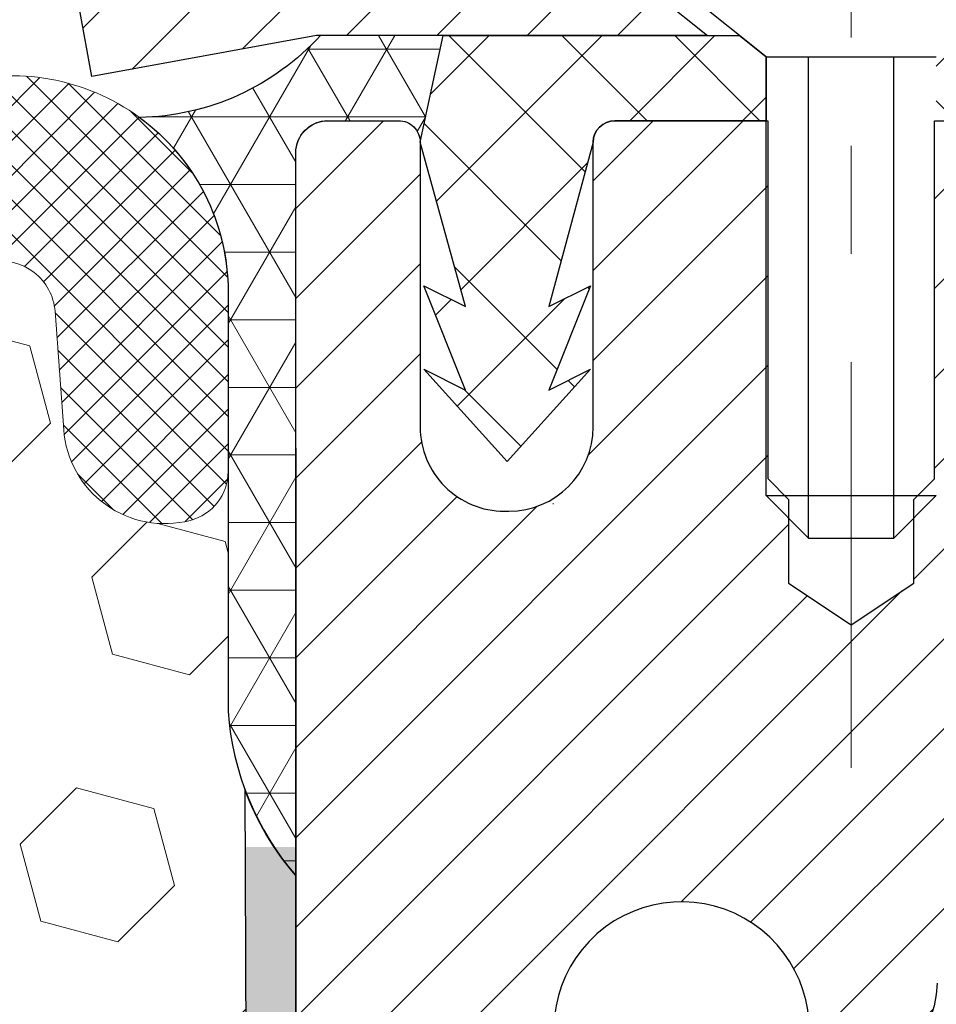
# Model space of a CAD drawing. Extents: x -308 to 3254, y -284 to 1977.
# Drawn here: x 19 to 19, y 19 to 20 of the extents above; entities that cross this region are included whole.
import ezdxf

# ---------------------------------------------------------------- set-up
doc = ezdxf.new("R2010")
doc.units = 0
doc.header["$LTSCALE"] = 5
doc.header["$MEASUREMENT"] = 0
doc.linetypes.add('CENTERX2', pattern=[4, 2.5, -0.5, 0.5, -0.5])
doc.layers.get('DEFPOINTS').update_dxf_attribs({"linetype": 'CONTINUOUS'})
for name, color, linetype, lineweight in [('CAPPING STRIP - H', 251, 'CONTINUOUS', 15), ('CAPPING STRIP - L', 7, 'CONTINUOUS', 25), ('CENTERLINE - L', 1, 'CENTERX2', 18), ('CORNER BEAD - H', 50, 'CONTINUOUS', 15), ('CORNER BEAD - L', 52, 'CONTINUOUS', 25), ('DIMS', 50, 'CONTINUOUS', 25), ('EPOXY ADHESIVE - H', 50, 'CONTINUOUS', 15), ('EPOXY ADHESIVE - L', 52, 'CONTINUOUS', 25), ('FOAM INSERT - H', 150, 'CONTINUOUS', 9), ('MIG RETAINER - H', 251, 'CONTINUOUS', 20), ('MIG RETAINER - L', 7, 'CONTINUOUS', 30), ('PVC SIDESHEET - H', 170, 'CONTINUOUS', 20), ('PVC SIDESHEET - L', 150, 'CONTINUOUS', 25), ('SCREW - L', 1, 'CONTINUOUS', 25), ('SILICONE BELLOWS - H', 20, 'CONTINUOUS', 13), ('SILICONE BELLOWS - L', 22, 'CONTINUOUS', 13), ('TEXT - 4', 241, 'CONTINUOUS', 25)]:
    doc.layers.add(name, color=color, linetype=linetype, lineweight=lineweight)
doc.styles.add('ROMANS', font='romans', dxfattribs={"width": 0.9})
doc.dimstyles.get("Standard").update_dxf_attribs({"dimtxt": 0.18, "dimasz": 0.18, "dimexe": 0.18, "dimexo": 0.0625, "dimgap": 0.09, "dimtad": 0, "dimtih": 1, "dimtoh": 1, "dimdec": 4, "dimzin": 0, "dimdsep": 46, "dimtxsty": 'Standard', "dimcen": 0.09, "dimadec": 0, "dimazin": 0, "dimtfac": 1, "dimtdec": 4, "dimtofl": 0, "dimtmove": 0, "dimatfit": 3, "dimfxl": 1, "dimtolj": 1, "dimtzin": 0, "dimarcsym": 0})

# ---------------------------------------------------------------- blocks, each defined once
blk = doc.blocks.new('*D39')
at = {"layer": 'DEFPOINTS', "color": 0, "transparency": 16777216}
for p in [(18.81067507986143, 19.58219383464336), (24.31067507986006, 19.28208432356575), (24.31067507986006, 17.4087065945314)]:
    blk.add_point(p, dxfattribs=at)
at = {"layer": 'DIMS', "color": 0, "lineweight": -2, "transparency": 16777216}
for p, q in [((18.81067507986143, 19.30219383464336), (18.81067507986143, 17.12870659453139)), ((24.31067507986006, 19.00208432356575), (24.31067507986006, 17.12870659453139)), ((19.09067507986143, 17.4087065945314), (20.94491405679543, 17.4087065945314)), ((24.03067507986006, 17.4087065945314), (23.74491405679543, 17.4087065945314))]:
    blk.add_line(p, q, dxfattribs=at)
at = {"layer": 'DIMS', "color": 0, "transparency": 16777216}
for points in [[(19.09067507986143, 17.45537326119806), (19.09067507986143, 17.36203992786473), (18.81067507986143, 17.4087065945314)], [(24.03067507986006, 17.45537326119806), (24.03067507986006, 17.36203992786473), (24.31067507986006, 17.4087065945314)]]:
    blk.add_solid(points, dxfattribs=at)
at = {"layer": 'DIMS', "color": 0, "transparency": 16777216, "insert": (22.34491405679543, 17.4087065945314), "char_height": 0.28, "attachment_point": 5}
blk.add_mtext('\\A1;5 1/2 IN\\P [139.7mm]', dxfattribs=at)

msp = doc.modelspace()

# ---------------------------------------------------------------- hatches: boundary and pattern name
at = {"layer": 'CAPPING STRIP - H'}
h = msp.add_hatch(dxfattribs=at)
h.set_pattern_fill('ANSI31', color=256, scale=0.47244, angle=90, style=0)
h.set_pattern_definition([(45.00000000000001, (-977.4396773946373, 436.8177281354375), (0.04175819096297156, -0.04175819096297156), [])])
edge = h.paths.add_edge_path()
edge.add_line((18.62216204882282, 19.64587460165706), (18.60455528478201, 19.7427118038828))
edge.add_line((18.6045552847819, 19.7427118038828), (18.80886532460295, 19.77985908385097))
edge.add_arc((18.83351479426312, 19.64428700073961), 0.1377947244043846, 90.00000000099271, 100.30484647022479, ccw=False)
edge.add_line((18.83351479426085, 19.78208172514394), (19.06836213517238, 19.78208172514394))
edge.add_line((19.06836213517238, 19.78208172514394), (19.19139313911012, 19.6836569219937))
edge.add_line((19.19139313911012, 19.6836569219937), (18.83351479426085, 19.6836569219937))
edge.add_arc((18.83351479426381, 19.64428700072642), 0.03936992126728001, 90.00000000430171, 100.3048464714298)
edge.add_line((18.82647208864421, 19.68302188162409), (18.62216204882282, 19.64587460165717))
edge = h.paths.add_edge_path()
edge.add_arc((19.85576056037223, 19.6442870007337), 0.03936992126011774, 359.9999999998346, 449.9999999998345)
edge.add_line((19.85576056037246, 19.6836569219937), (19.45714010761469, 19.6836569219937))
edge.add_line((19.45714010761469, 19.6836569219937), (19.58017111155243, 19.78208172514394))
edge.add_line((19.58017111155243, 19.78208172514394), (19.89513048163201, 19.78208172514394))
edge.add_arc((19.89513048163178, 19.68365692199393), 0.09842480315012381, -6.622258297284134e-11, 89.99999999993378, ccw=False)
edge.add_line((19.99355528478202, 19.6836569219937), (19.99355528478202, 19.13247802435319))
edge.add_line((19.99355528478202, 19.1324780243533), (19.89513048163201, 19.1324780243533))
edge.add_line((19.89513048163201, 19.1324780243533), (19.89513048163246, 19.64428700073347))
at = {"layer": 'CORNER BEAD - H'}
h = msp.add_hatch(dxfattribs=at)
h.set_pattern_fill('NET3', color=256, scale=0.4999999999999999, style=0)
h.set_pattern_definition([(0, (3.594915153848774, 6.670851218348503), (0, 0.06249999999999999), []), (59.99999999999999, (3.594915153848774, 6.670851218348503), (-0.05412658773652741, 0.03125), []), (120, (3.594915153848774, 6.670851218348503), (-0.05412658773652741, -0.03124999999999998), [])])
edge = h.paths.add_edge_path()
edge.add_line((18.81067507985961, 18.90708432356666), (18.81067507985972, 19.58129692200032))
edge.add_arc((18.83429712710384, 19.58129692199975), 0.02362204724411754, 90.00000000089608, 179.9999999986212, ccw=False)
edge.add_line((18.83429712710347, 19.60491896924384), (18.90567507989169, 19.60491692188373))
edge.add_arc((18.90578036199577, 19.58502220398759), 0.01989499646866716, -0.3032042942523958, 90.30320429490718, ccw=False)
edge.add_line((18.9256750798919, 19.58491692188375), (18.94706159503352, 19.68372260706303))
edge.add_line((18.94706159503352, 19.68372260706303), (18.83351479426875, 19.6837226070902))
edge.add_arc((18.66211364895162, 19.83932890606877), 0.2314987535556999, 271.0243704894073, 317.76530476599817, ccw=False)
edge.add_arc((18.54830199388897, 19.44650737410689), 0.1998730963484204, -0.018463496807385127, 53.83404778841668, ccw=False)
edge.add_line((18.74817507985961, 19.44644296524041), (18.74817507985983, 19.05882855967559))
edge.add_arc((19.00744395588197, 19.07687223122059), 0.2598959871883449, 183.9810485658362, 220.7902489380607)
at = {"layer": 'EPOXY ADHESIVE - H'}
h = msp.add_hatch(dxfattribs=at)
h.set_pattern_fill('AR-SAND', color=256, scale=0.03937007874015701, style=0)
h.set_pattern_definition([(142.5, (6.349327375877124, -7.821449104250291), (0.002480053468882181, 0.07585920350445416), [0, -0.05984251968503865, 0, -0.06692913385826692, 0, -0.06397637795275514]), (172.5, (6.349327375877124, -7.821449104250291), (-0.06967624823888606, 0.1111081128043191), [0, -0.03228346456692874, 0, -0.05393700787401511, 0, -0.02066929133858243]), (212.5, (6.3977525727272, -7.821449104250291), (-0.1226040103051755, 0.0002227973833450563), [0, -0.01968503937007832, 0, -0.0708661417322819, 0, -0.09251968503936825]), (222.5, (6.3977525727272, -7.821449104250291), (-0.118351441124892, 0.03455415609977317), [0, -0.009842519685039165, 0, -0.04645669291338492, 0, -0.05314960629921162])])
h.paths.add_polyline_path([(18.99540599481401, 16.36215796703925), (18.98846952323106, 16.32567974514529), (19.00659244102548, 16.22685230114553), (18.9974966133635, 16.14802443258986), (19.00778792068962, 16.05666593383432), (18.98858134406933, 15.94259246245213), (19.00764258070154, 15.84732159233056), (19.01894540138272, 15.78009150038315), (19.04867507986646, 15.78009113376049), (19.04867507986219, 16.38442100036866), (19.0477850661708, 16.87298100039197), (18.81156509355455, 16.87298100039197), (18.81067507986006, 18.93365912671572), (18.76366262767158, 18.93365912671618), (18.76475471091533, 18.67371999884028), (18.78173181149793, 18.56033686052399), (18.76502824099987, 18.46139375510586), (18.75861669581752, 18.25001388891189), (18.73938570733833, 18.08987836715835), (18.75861669581752, 18.02582460276528), (18.74579725252067, 17.80804002659545), (18.73938570733833, 17.6652475764173), (18.75861669581752, 17.42184193879859), (18.74579725252067, 17.21686678258095), (18.75861669581752, 16.82927154370816), (18.86557845379753, 16.83458029462201), (19.00157604626946, 16.81491226016635), (19.00190910523253, 16.73563711618237), (18.98840910885207, 16.6398499380017), (18.98974030596744, 16.53821633685936), (18.97217293202831, 16.42167406059832)])
at = {"layer": 'FOAM INSERT - H'}
h = msp.add_hatch(dxfattribs=at)
h.set_pattern_fill('HEX', color=256, scale=0.59, angle=45, style=0)
h.set_pattern_definition([(45, (-39.76803574399412, 6.858558433986332), (-0.09032493426512966, 0.09032493426512968), [0.07375, -0.1475]), (165, (-39.76803574399412, 6.858558433986332), (-0.033061220536197, -0.1233861548013266), [0.07375, -0.1475]), (105, (-39.71588661888165, 6.910707559098796), (-0.1233861548013267, -0.03306122053619694), [0.07375, -0.1475])])
edge = h.paths.add_edge_path()
edge.add_line((16.99817507985961, 17.93833432356689), (16.99817507985961, 17.62583432356689))
edge.add_arc((17.18567507985961, 17.62583432356689), 0.1875, 180, 270)
edge.add_line((17.18567507985961, 17.43833432356689), (17.18567507985961, 15.78208432356689))
edge.add_line((17.18567507985961, 15.78208432356689), (18.81067511980612, 15.78208432356666))
edge.add_line((18.81067511980612, 15.78208432356666), (19.01894540138258, 15.78009150038406))
edge.add_line((19.01894540138258, 15.78009150038406), (19.00764258070154, 15.84732159233056))
edge.add_line((19.00764258070154, 15.84732159233056), (18.98858134406936, 15.94259246245213))
edge.add_line((18.98858134406933, 15.94259246245213), (19.00778792068962, 16.05666593383432))
edge.add_line((19.00778792068962, 16.05666593383432), (18.99749661336347, 16.14802443258975))
edge.add_line((18.9974966133635, 16.14802443258986), (19.00659244102548, 16.22685230114541))
edge.add_line((19.00659244102548, 16.22685230114553), (18.98846952323106, 16.32567974514529))
edge.add_line((18.98846952323106, 16.32567974514529), (18.99540599481401, 16.36215796703925))
edge.add_line((18.99540599481401, 16.36215796703925), (18.97217293202831, 16.42167406059821))
edge.add_line((18.97217293202831, 16.42167406059832), (18.98974030596744, 16.53821633685936))
edge.add_line((18.98974030596744, 16.53821633685936), (18.98840910885207, 16.6398499380017))
edge.add_line((18.98840910885207, 16.6398499380017), (19.00190910523253, 16.73563711618226))
edge.add_line((19.00190910523253, 16.73563711618237), (19.00157604626946, 16.81491226016635))
edge.add_line((19.00157604626946, 16.81491226016635), (18.86557845379753, 16.83458029462201))
edge.add_line((18.86557845379753, 16.83458029462201), (18.75861669581752, 16.82927154370816))
edge.add_line((18.75861669581752, 16.82927154370816), (18.74579725252067, 17.21686678258095))
edge.add_line((18.74579725252067, 17.21686678258095), (18.75861669581752, 17.42184193879859))
edge.add_line((18.75861669581752, 17.42184193879859), (18.73938570733833, 17.6652475764173))
edge.add_line((18.73938570733833, 17.6652475764173), (18.74579725252067, 17.80804002659545))
edge.add_line((18.74579725252067, 17.80804002659545), (18.75861669581752, 18.02582460276528))
edge.add_line((18.75861669581752, 18.02582460276528), (18.73938570733833, 18.08987836715835))
edge.add_line((18.73938570733833, 18.08987836715835), (18.75861669581752, 18.25001388891189))
edge.add_line((18.75861669581752, 18.25001388891189), (18.76502824099987, 18.46139375510586))
edge.add_line((18.76502824099987, 18.46139375510586), (18.78173181149793, 18.56033686052399))
edge.add_line((18.78173181149793, 18.56033686052399), (18.76475471091533, 18.67371999884028))
edge.add_line((18.76475471091533, 18.67371999884028), (18.76343687382612, 18.9873933618544))
edge.add_arc((19.00744395588214, 19.07687223122241), 0.2598959871888851, 183.9810485662362, 200.138291681273, ccw=False)
edge.add_line((18.74817507985961, 19.05882855967559), (18.74817507985961, 19.28075930721218))
edge.add_arc((18.70130007987069, 19.28075930721218), 0.04687499998890132, -75.52248780389061, 1.389253156958148e-10, ccw=False)
edge.add_arc((18.68958132985978, 19.32614583080908), 0.09374999999995624, 184.1951275988999, 284.47751219617146, ccw=False)
edge.add_line((18.59608251407042, 19.31928770089064), (18.58805481426936, 19.42873159213093))
edge.add_arc((18.53818877918172, 19.42507392284131), 0.04999999999993937, 4.195127598781898, 100.9453518284917)
edge.add_arc((18.56133474309527, 19.30538891102185), 0.1719025746227843, 100.9453518286672, 164.8444553116165)
edge.add_line((18.39541100287431, 19.35033118057993), (18.37693885123591, 19.29597870646751))
edge.add_arc((18.28817507985963, 19.3261458308092), 0.09374999999991286, 198.770766893941, 341.229233106166, ccw=False)
edge.add_arc((17.99817507985949, 19.26676510785489), 0.2033456516738181, 8.259964436874604, 171.740035563092)
edge.add_arc((17.70817507985981, 19.32614583080863), 0.09374999999935374, 198.7707668941711, 341.2292331063618, ccw=False)
edge.add_line((17.61941130848425, 19.2959787064666), (17.60093915684541, 19.35033118057993))
edge.add_arc((17.43501541662459, 19.30538891102196), 0.1719025746226382, 15.15554468838682, 79.05464817133311)
edge.add_arc((17.45816138053794, 19.42507392284108), 0.05000000000000625, 79.0546481713417, 175.8048724010442)
edge.add_line((17.40829534545026, 19.42873159213093), (17.40026764564863, 19.31928770088177))
edge.add_arc((17.3067688298481, 19.32614583080124), 0.09375000001116188, 255.52248783215668, 355.8048724010019, ccw=False)
edge.add_arc((17.29505007985961, 19.28075930719831), 0.04687500000001493, 179.9999999999479, 255.522487832176, ccw=False)
edge.add_line((17.24817507985961, 19.28075930719831), (17.24817507985978, 19.0588285596757))
edge.add_arc((16.98890620383756, 19.0768722312215), 0.2598959871884935, 319.2097510617947, 356.018951434009, ccw=False)
edge.add_line((17.18567507985961, 18.90708432356689), (17.18567507985961, 18.12583432356689))
edge.add_arc((17.18567507985961, 17.93833432356689), 0.1875, 90, 180)
at = {"layer": 'MIG RETAINER - H'}
h = msp.add_hatch(dxfattribs=at)
h.set_pattern_fill('ANSI31', color=256, scale=0.47, style=0)
h.set_pattern_definition([(45, (-931.9102715429563, -418.4794413067962), (-0.04154252339470966, 0.04154252339470967), [])])
h.paths.add_polyline_path([(18.81067507989508, 16.8729169218841), (18.81067507989417, 17.57403382901839), (18.88497141417577, 17.63861864707826), (19.048675079894, 17.63861864707826), (19.04867507989422, 16.87291692188421)])
edge = h.paths.add_edge_path()
edge.add_arc((19.59067507989209, 19.32191692188644), 0.07800000000003138, 270.000000000501, 360.0000000000418)
edge.add_line((19.66867507989207, 19.32191692188644), (19.66867507989173, 19.58491692188352))
edge.add_arc((19.68867507989205, 19.58491692188375), 0.02000000000020918, 90.00000000195422, 180.0000000006514, ccw=False)
edge.add_line((19.68867507989137, 19.60491692188396), (19.77567507989124, 19.60491692188577))
edge.add_arc((19.77567507989181, 19.5749169218858), 0.03000000000002956, 2.1719870346714742e-10, 90.0000000013028, ccw=False)
edge.add_line((19.80567507989178, 19.57491692188592), (19.80567507989247, 19.0399169218789))
edge.add_arc((19.64867507989254, 19.03991692187867), 0.1569999999999254, -90.00000000033191, 6.230038707144558e-11, ccw=False)
edge.add_line((19.64867507989163, 18.88291692187863), (19.48241476493433, 18.88291692187943))
edge.add_arc((19.48241476494502, 18.80417723684798), 0.07873968503150763, 90.00000000777618, 177.4144840053407)
edge.add_arc((19.28887230587895, 18.81291692188347), 0.114999999999426, 275.2124696741832, 357.41448399788595, ccw=False)
edge.add_arc((19.29750299120417, 18.7183097801302), 0.02000000000000517, 160.3257550186187, 275.2124696744299, ccw=False)
edge.add_arc((19.16745602477283, 18.76480739431838), 0.1181095275611714, 340.3257550185371, 642.6342225154141)
edge.add_arc((19.19766418493316, 18.63004201054719), 0.02000000000040289, -10.621520467928804, 102.63422251394002, ccw=False)
edge.add_arc((19.13967507989298, 18.64091692188515), 0.07899999999997757, 270.0000000008245, 349.3784795304081, ccw=False)
edge.add_line((19.13967507989412, 18.5619169218852), (19.06567507989291, 18.56191692188406))
edge.add_arc((19.06567507989314, 18.54491692188401), 0.01699999999999591, 90.00000000076633, 180)
edge.add_line((19.04867507989309, 18.54491692188401), (19.04867507989388, 17.95121519668976))
edge.add_line((19.048675079894, 17.95121519668976), (18.88497141417588, 17.95121519668976))
edge.add_line((18.88497141417577, 17.95121519668976), (18.81067507989417, 18.01580001474963))
edge.add_line((18.81067507989417, 18.01580001474963), (18.81067507989178, 19.57491692188307))
edge.add_arc((18.84067507989164, 19.57491692188319), 0.02999999999985903, 90.00000000043423, 180.0000000002171, ccw=False)
edge.add_line((18.84067507989141, 19.60491692188316), (18.90567507989158, 19.60491692188373))
edge.add_arc((18.90567507989192, 19.58491692188375), 0.01999999999998181, 0, 90.00000000065143, ccw=False)
edge.add_line((18.9256750798919, 19.58491692188375), (18.92567507989224, 19.32191692188223))
edge.add_arc((19.0036750798921, 19.32191692188246), 0.07799999999997453, 180.0000000000835, 270.0000000004176)
edge.add_line((19.00367507989279, 19.24391692188249), (19.00767507989281, 19.24391692188249))
edge.add_arc((19.00767507989224, 19.32191692188235), 0.07799999999986085, 270.000000000334, 360.0000000001671)
edge.add_line((19.08567507989221, 19.32191692188258), (19.08567507989187, 19.58491692188329))
edge.add_arc((19.10567507989174, 19.58491692188318), 0.01999999999998181, 90.00000000032571, 180, ccw=False)
edge.add_line((19.10567507989174, 19.60491692188316), (19.24712172794807, 19.60491692188418))
edge.add_line((19.24712172794796, 19.60491692188418), (19.24712172794796, 19.27402171566689))
edge.add_line((19.24712172794796, 19.27402171566689), (19.26640729034568, 19.25469110876509))
edge.add_line((19.26640729034568, 19.25469110876509), (19.26640729034568, 19.17754885917986))
edge.add_line((19.26640729034568, 19.17754885917975), (19.32426397753432, 19.1389777343868))
edge.add_line((19.32426397753432, 19.1389777343868), (19.38212066472295, 19.17754885917975))
edge.add_line((19.38212066472295, 19.17754885917975), (19.38212066472295, 19.25469110876509))
edge.add_line((19.38212066472295, 19.25469110876509), (19.40140622711976, 19.27397667116111))
edge.add_line((19.40140622711976, 19.27397667116111), (19.40140622711976, 19.60491692188418))
edge.add_line((19.40140622711976, 19.60491692188418), (19.48867507989178, 19.60491692188441))
edge.add_arc((19.48867507989178, 19.58491692188431), 0.01999999999998181, 0, 90, ccw=False)
edge.add_line((19.50867507989176, 19.58491692188431), (19.5086750798921, 19.32191692188621))
edge.add_arc((19.58667507989219, 19.32191692188644), 0.07800000000008822, 180.000000000167, 270.000000000334)
edge.add_line((19.58667507989264, 19.24391692188635), (19.59067507989266, 19.24391692188635))
at = {"layer": 'PVC SIDESHEET - H'}
h = msp.add_hatch(dxfattribs=at)
h.set_pattern_fill('ANSI37', color=256, scale=0.59055, style=0)
h.set_pattern_definition([(135, (2965.48102461193, -467.3920468664425), (0.05219773870371444, 0.05219773870371446), []), (45.00000000000001, (2965.48102461193, -467.3920468664425), (0.05219773870371445, -0.05219773870371446), [])])
edge = h.paths.add_edge_path()
edge.add_line((18.92567507988991, 19.58491726340685), (18.94706159503392, 19.68365692199336))
edge.add_line((18.94706159503392, 19.68365692199336), (19.22091451661561, 19.6836569219937))
edge.add_line((19.22091451661561, 19.6836569219937), (19.24552071740334, 19.66397196136347))
edge.add_line((19.24552071740334, 19.66397196136347), (19.24552071740334, 19.60491692200196))
edge.add_line((19.24552071740334, 19.60491692200196), (19.10567507989194, 19.60491692188316))
edge.add_arc((19.10567507989265, 19.58491692188295), 0.02000000000020918, 90.00000000203556, 179.9999999993486)
edge.add_line((19.08567507989244, 19.58491692188318), (19.04468931452641, 19.43303575618779))
edge.add_line((19.04468931452641, 19.43303575618779), (19.08326059360354, 19.45232139572613))
edge.add_line((19.08326059360354, 19.45232139572613), (19.04468931452618, 19.35589319803148))
edge.add_line((19.04468931452618, 19.35589319803148), (19.08326059360377, 19.37517883757084))
edge.add_line((19.08326059360377, 19.37517883757084), (19.00611803544882, 19.28995692200135))
edge.add_line((19.00611803544882, 19.28995692200135), (18.92897547729342, 19.3751788375705))
edge.add_line((18.92897547729342, 19.3751788375705), (18.9675467563701, 19.35589319803171))
edge.add_line((18.9675467563701, 19.35589319803171), (18.92897547729319, 19.4523213957259))
edge.add_line((18.92897547729319, 19.4523213957259), (18.96754675637078, 19.43303575618734))
edge.add_line((18.96754675637078, 19.43303575618734), (18.92567507988991, 19.58491726340685))
h = msp.add_hatch(dxfattribs=at)
h.set_pattern_fill('ANSI37', color=256, scale=0.59055, style=0)
h.set_pattern_definition([(45, (-164.9755038550901, 9.304197142236944), (-0.05219773870371446, 0.05219773870371446), []), (135, (-164.9755038550901, 9.304197142236944), (-0.05219773870371446, -0.05219773870371446), [])])
edge = h.paths.add_edge_path()
edge.add_line((19.38331859187986, 18.57369738325633), (19.38331859187963, 18.64756917957345))
edge.add_arc((19.49355459187962, 18.64756917957368), 0.1102360000000004, 122.90315213930461, 180.0000000001182, ccw=False)
edge.add_line((19.43367212129931, 18.74012222065392), (19.65454198355508, 18.88302657986526))
edge.add_arc((19.64867507986932, 19.0399169219553), 0.1569999999999578, 272.1415739096961, 360.0000000000415)
edge.add_line((19.80567507986927, 19.03991692195541), (19.80567507986927, 19.06476688795044))
edge.add_line((19.80567507986927, 19.06476688795044), (19.80567507989167, 19.57491692188592))
edge.add_arc((19.7756750798919, 19.57491692188603), 0.02999999999978797, 359.9999999997829, 450.0000000001357)
edge.add_line((19.77567507989181, 19.60491692188577), (19.40300359211312, 19.60491692200242))
edge.add_line((19.40300359211312, 19.60491692200242), (19.40300359211312, 19.66397203754855))
edge.add_line((19.40300359211312, 19.66397203754855), (19.42760969767062, 19.68365692199461))
edge.add_line((19.42760969767062, 19.68365692199461), (19.76601652475313, 19.68365692199552))
edge.add_arc((19.76601652475358, 19.57342092199553), 0.1102359999999862, 1.7718093658913858e-10, 90.00000000022891, ccw=False)
edge.add_line((19.87625252475357, 19.57342092199588), (19.87625252475493, 19.08326442200382))
edge.add_arc((19.60969609187813, 19.08326442200325), 0.2665564328767971, -48.193850593524814, 1.2221335055073723e-10, ccw=False)
edge.add_line((19.78738593569949, 18.88457206857527), (19.47216799524369, 18.68062383710219))
edge.add_arc((19.49355459187956, 18.64756917957368), 0.03936999999990886, 122.9031521394809, 180.0000000003309)
edge.add_line((19.45418459187965, 18.64756917957345), (19.45418459187988, 18.57369738325633))
edge.add_line((19.45418459187988, 18.57369738325633), (19.45418459187965, 18.39123928229799))
edge.add_arc((19.51323959188039, 18.39123928229787), 0.05905500000075392, 179.9999999998897, 253.1842656923687)
edge.add_line((19.49615529450614, 18.3347094688512), (19.51991556640485, 18.32763785721011))
edge.add_line((19.51991556640485, 18.32763785721011), (19.54297316637656, 18.32037769286251))
edge.add_line((19.54297316637656, 18.32037769286251), (19.5656489465656, 18.31255788310455))
edge.add_line((19.5656489465656, 18.31255788310455), (19.58778661423105, 18.30394934469018))
edge.add_line((19.58778661423105, 18.30394934469018), (19.60922987663173, 18.29432299437326))
edge.add_line((19.60922987663173, 18.29432299437326), (19.62982244102648, 18.28344974890786))
edge.add_line((19.62982244102648, 18.28344974890786), (19.64940801467458, 18.27110052504793))
edge.add_line((19.64940801467458, 18.27110052504793), (19.66783033623244, 18.25704632750569))
edge.add_line((19.66783033623244, 18.25704632750569), (19.68497541803242, 18.24117658732007))
edge.add_line((19.68497541803242, 18.24117658732007), (19.70085507744523, 18.22373316829976))
edge.add_line((19.70085507744523, 18.22373316829976), (19.71550442882028, 18.20502319887692))
edge.add_line((19.71550442882028, 18.20502319887692), (19.72895858650566, 18.18535380748347))
edge.add_line((19.72895858650566, 18.18535380748347), (19.74125298406727, 18.16503004729941))
edge.add_line((19.74125298406727, 18.16503004729941), (19.75243866450762, 18.14425549333998))
edge.add_line((19.75243866450762, 18.14425549333998), (19.7625890219864, 18.12308841401671))
edge.add_line((19.7625890219864, 18.12308841401671), (19.77177848084023, 18.10157388219545))
edge.add_line((19.77177848084023, 18.10157388219545), (19.78007638856241, 18.0797423078053))
edge.add_line((19.78007638856241, 18.0797423078053), (19.78754983204624, 18.05761757170819))
edge.add_line((19.78754983204624, 18.05761757170819), (19.79426588783565, 18.0352235248771))
edge.add_line((19.79426588783565, 18.0352235248771), (19.80029163247434, 18.01258401828466))
edge.add_line((19.80029163247434, 18.01258401828466), (19.80569414250692, 17.98972290290374))
edge.add_line((19.80569414250692, 17.98972290290374), (19.81054049447664, 17.9666640297072))
edge.add_line((19.81054049447664, 17.9666640297072), (19.81489776492833, 17.94343124966792))
edge.add_line((19.81489776492833, 17.94343124966792), (19.8188330304057, 17.92004841375865))
edge.add_line((19.8188330304057, 17.92004841375865), (19.82241336745244, 17.89653937295225))
edge.add_line((19.82241336745244, 17.89653937295225), (19.82570585261317, 17.87292797822136))
edge.add_line((19.82570585261317, 17.87292797822136), (19.82877756243158, 17.84923808053907))
edge.add_line((19.82877756243158, 17.84923808053907), (19.83169557345207, 17.82549353087791))
edge.add_line((19.83169557345207, 17.82549353087791), (19.83452696221809, 17.80171818021086))
edge.add_arc((19.77588002651154, 17.794787815321), 0.05905500000232429, -6.843210700591783, 6.739442727901917, ccw=False)
edge.add_line((19.83451431450851, 17.78775124681329), (19.83169557345207, 17.76408209976478))
edge.add_line((19.83169557345207, 17.76408209976478), (19.82877756243181, 17.74033755010362))
edge.add_line((19.82877756243181, 17.74033755010362), (19.82570585261317, 17.71664765242133))
edge.add_line((19.82570585261317, 17.71664765242133), (19.82241336745244, 17.69303625769044))
edge.add_line((19.82241336745244, 17.69303625769044), (19.8188330304057, 17.66952721688403))
edge.add_line((19.8188330304057, 17.66952721688403), (19.81489776492833, 17.64614438097476))
edge.add_line((19.81489776492833, 17.64614438097476), (19.81054049447664, 17.62291160093548))
edge.add_line((19.81054049447664, 17.62291160093548), (19.80569414250692, 17.59985272773895))
edge.add_line((19.80569414250692, 17.59985272773895), (19.80029163247434, 17.57699161235803))
edge.add_line((19.80029163247434, 17.57699161235803), (19.79426588783565, 17.55435210576559))
edge.add_line((19.79426588783565, 17.55435210576559), (19.78754983204624, 17.53195805893449))
edge.add_line((19.78754983204624, 17.53195805893449), (19.78007638856241, 17.50983332283738))
edge.add_line((19.78007638856241, 17.50983332283738), (19.77177848084023, 17.48800174844723))
edge.add_line((19.77177848084023, 17.48800174844723), (19.7625890219864, 17.46648721662586))
edge.add_line((19.7625890219864, 17.46648721662586), (19.75243866450762, 17.4453201373027))
edge.add_line((19.75243866450762, 17.4453201373027), (19.74125298406727, 17.42454558334327))
edge.add_line((19.74125298406727, 17.42454558334327), (19.72895858650566, 17.40422182315922))
edge.add_line((19.72895858650566, 17.40422182315922), (19.71550442882028, 17.38455243176588))
edge.add_line((19.71550442882028, 17.38455243176588), (19.70085507744523, 17.36584246234293))
edge.add_line((19.70085507744523, 17.36584246234293), (19.68497541803242, 17.34839904332273))
edge.add_line((19.68497541803242, 17.34839904332273), (19.66783033623221, 17.33252930313699))
edge.add_line((19.66783033623221, 17.33252930313699), (19.64940801467458, 17.31847510559476))
edge.add_line((19.64940801467458, 17.31847510559476), (19.62982244102648, 17.30612588173483))
edge.add_line((19.62982244102648, 17.30612588173483), (19.6092298766315, 17.29525263626942))
edge.add_line((19.6092298766315, 17.29525263626942), (19.58778661423105, 17.28562628595262))
edge.add_line((19.58778661423105, 17.28562628595262), (19.5656489465656, 17.27701774753825))
edge.add_line((19.5656489465656, 17.27701774753825), (19.54297316637656, 17.26919793778018))
edge.add_line((19.54297316637656, 17.26919793778018), (19.51991556640485, 17.26193777343258))
edge.add_line((19.51991556640485, 17.26193777343258), (19.49663243939165, 17.25500817124919))
edge.add_arc((19.51323959187948, 17.19833634834526), 0.059055000000066, 106.3327337578024, 179.9999999998897)
edge.add_line((19.45418459187943, 17.19833634834538), (19.38331859188941, 17.19833634834549))
edge.add_line((19.38331859188941, 17.19833634834549), (19.38331859187963, 17.21329122418456))
edge.add_arc((19.49355459187984, 17.21329122418445), 0.1102360000002278, 100.6398328217573, 179.9999999999409, ccw=False)
edge.add_line((19.47320120589563, 17.32163196155977), (19.49351902257706, 17.32597795462175))
edge.add_line((19.49351902257706, 17.32597795462175), (19.51366240517143, 17.33074041744339))
edge.add_line((19.51366240517143, 17.33074041744339), (19.53345691959123, 17.33633581978427))
edge.add_line((19.53345691959123, 17.33633581978427), (19.55272813174986, 17.3431806314037))
edge.add_line((19.55272813174986, 17.3431806314037), (19.57130310383934, 17.35168355815495))
edge.add_line((19.57130310383934, 17.35168355815495), (19.5890594020874, 17.36199125021642))
edge.add_line((19.5890594020874, 17.36199125021642), (19.60593608087163, 17.37393130763439))
edge.add_line((19.60593608087163, 17.37393130763439), (19.62187591437748, 17.38731202909594))
edge.add_line((19.62187591437748, 17.38731202909594), (19.63682167678996, 17.40194171328835))
edge.add_line((19.63682167678996, 17.40194171328835), (19.65071614229453, 17.41762865889848))
edge.add_line((19.65071614229453, 17.41762865889848), (19.66350208507572, 17.43418116461373))
edge.add_line((19.66350208507572, 17.43418116461373), (19.67513341606957, 17.45141800037356))
edge.add_line((19.67513341606957, 17.45141800037356), (19.6856493576721, 17.46923814962406))
edge.add_line((19.6856493576721, 17.46923814962406), (19.69512857703774, 17.48757768347105))
edge.add_line((19.69512857703774, 17.48757768347105), (19.7036499547836, 17.50637287372729))
edge.add_line((19.7036499547836, 17.50637287372729), (19.71129237152684, 17.52555999220533))
edge.add_line((19.71129237152684, 17.52555999220533), (19.71813470788436, 17.54507531071783))
edge.add_line((19.71813470788436, 17.54507531071783), (19.72425584447353, 17.56485510107734))
edge.add_line((19.72425584447353, 17.56485510107734), (19.72973466191149, 17.58483563509662))
edge.add_line((19.72973466191149, 17.58483563509662), (19.73465004081515, 17.60495318458834))
edge.add_line((19.73465004081515, 17.60495318458834), (19.73908026598849, 17.62514525270296))
edge.add_line((19.73908026598849, 17.62514525270296), (19.74308992924409, 17.64537764122917))
edge.add_line((19.74308992924409, 17.64537764122917), (19.74672993534921, 17.66564443830225))
edge.add_line((19.74672993534921, 17.66564443830225), (19.75005059444868, 17.68594096093682))
edge.add_line((19.75005059444868, 17.68594096093682), (19.75310221668622, 17.70626252614795))
edge.add_line((19.75310221668622, 17.70626252614795), (19.75593511220666, 17.72660445095028))
edge.add_line((19.75593511220666, 17.72660445095028), (19.75859959115371, 17.74696205235875))
edge.add_line((19.75859959115371, 17.74696205235875), (19.76114596367199, 17.76733064738812))
edge.add_line((19.76114596367199, 17.76733064738812), (19.76361259074781, 17.78760732611147))
edge.add_arc((19.70499575357985, 17.79478781532157), 0.05905499999892663, 353.0161331700656, 366.8878634528819)
edge.add_line((19.76362453990566, 17.80187007758957), (19.76114596367199, 17.82224498325456))
edge.add_line((19.76114596367199, 17.82224498325456), (19.75859959115371, 17.84261357828404))
edge.add_line((19.75859959115371, 17.84261357828404), (19.75593511220666, 17.86297117969241))
edge.add_line((19.75593511220666, 17.86297117969241), (19.75310221668622, 17.88331310449473))
edge.add_line((19.75310221668622, 17.88331310449473), (19.75005059444868, 17.90363466970587))
edge.add_line((19.75005059444868, 17.90363466970587), (19.74672993534921, 17.92393119234055))
edge.add_line((19.74672993534921, 17.92393119234055), (19.74308992924409, 17.94419798941351))
edge.add_line((19.74308992924409, 17.94419798941351), (19.73908026598849, 17.96443037793972))
edge.add_line((19.73908026598849, 17.96443037793972), (19.73465004081515, 17.98462244605446))
edge.add_line((19.73465004081515, 17.98462244605446), (19.72973466191149, 18.00473999554606))
edge.add_line((19.72973466191149, 18.00473999554606), (19.72425584447353, 18.02472052956534))
edge.add_line((19.72425584447353, 18.02472052956534), (19.71813470788436, 18.04450031992496))
edge.add_line((19.71813470788436, 18.04450031992496), (19.71129237152684, 18.06401563843747))
edge.add_line((19.71129237152684, 18.06401563843747), (19.7036499547836, 18.08320275691551))
edge.add_line((19.7036499547836, 18.08320275691551), (19.69512857703774, 18.10199794717164))
edge.add_line((19.69512857703774, 18.10199794717164), (19.6856493576721, 18.12033748101874))
edge.add_line((19.6856493576721, 18.12033748101874), (19.67513341606957, 18.13815763026912))
edge.add_line((19.67513341606957, 18.13815763026912), (19.66350208507572, 18.15539446602895))
edge.add_line((19.66350208507572, 18.15539446602895), (19.65071614229453, 18.17194697174421))
edge.add_line((19.65071614229453, 18.17194697174421), (19.63682167678996, 18.18763391735445))
edge.add_line((19.63682167678996, 18.18763391735445), (19.62187591437748, 18.20226360154675))
edge.add_line((19.62187591437748, 18.20226360154675), (19.60593608087163, 18.21564432300841))
edge.add_line((19.60593608087163, 18.21564432300841), (19.5890594020874, 18.22758438042626))
edge.add_line((19.5890594020874, 18.22758438042626), (19.57130310383934, 18.23789207248785))
edge.add_line((19.57130310383934, 18.23789207248785), (19.55272813174986, 18.24639499923899))
edge.add_line((19.55272813174986, 18.24639499923899), (19.53345691959123, 18.25323981085853))
edge.add_line((19.53345691959123, 18.25323981085853), (19.51366240517143, 18.25883521319929))
edge.add_line((19.51366240517143, 18.25883521319929), (19.49351902257706, 18.26359767602094))
edge.add_line((19.49351902257706, 18.26359767602094), (19.47320120589563, 18.26794366908302))
edge.add_arc((19.49355459187962, 18.37628440645813), 0.1102359999999685, 179.9999999999409, 259.3601671783515, ccw=False)
edge.add_line((19.38331859187963, 18.37628440645824), (19.38331859187986, 18.57369738325633))
at = {"layer": 'SILICONE BELLOWS - H'}
h = msp.add_hatch(dxfattribs=at)
h.set_pattern_fill('ANSI37', color=256, scale=0.1812307692189964, style=0)
h.set_pattern_definition([(135, (369.2496664395507, -25.72579598533764), (0.01601868823430082, 0.01601868823430083), []), (45.00000000000001, (369.2496664395507, -25.72579598533764), (0.01601868823430083, -0.01601868823430082), [])])
edge = h.paths.add_edge_path()
edge.add_arc((17.70817507985964, 19.32614583080851), 0.09374999999957237, 198.7707668937075, 341.22923310629255, ccw=False)
edge.add_line((17.61941130848379, 19.29597870646728), (17.60093915684536, 19.3503311805797))
edge.add_arc((17.43501541662442, 19.30538891102162), 0.1719025746228177, 375.1555446883903, 439.054648172753)
edge.add_arc((17.45816138053794, 19.42507392284108), 0.04999999999994704, 439.0546481762381, 535.8048724011173)
edge.add_line((17.40829534545026, 19.42873159213093), (17.40026764564925, 19.31928770089064))
edge.add_arc((17.30676882984824, 19.32614583080078), 0.09375000001103305, 255.5224878267844, 355.80487240658687, ccw=False)
edge.add_arc((17.29505007985961, 19.28075930719808), 0.04687500000005911, 180.0000000000955, 255.5224878213364, ccw=False)
edge.add_line((17.24817507985961, 19.28075930719808), (17.24817507986006, 19.44644296524154))
edge.add_arc((17.44817507985897, 19.44644296524064), 0.1999999999992497, 435.5922851168449, 539.9999999997353, ccw=False)
edge.add_arc((17.41817507985968, 19.32966596017684), 0.3205689384187029, 410.1443888128919, 435.59228511695846, ccw=False)
edge.add_arc((17.51900571068461, 19.42014763910277), 0.1875000000000237, 361.0000000000277, 416.0888079532949, ccw=False)
edge.add_line((17.70647715352641, 19.42341996531002), (17.7081750798601, 19.3261458308092))
edge.add_line((17.7081750798601, 19.32614583080897), (17.70987300619379, 19.42341996530979))
edge.add_arc((17.89734444903468, 19.42014763910208), 0.1874999999996438, 483.9111920465128, 538.9999999998095, ccw=False)
edge.add_arc((17.99817507985961, 19.3296659601757), 0.3205689384187648, 410.14438881293324, 489.8556111869927, ccw=False)
edge.add_arc((18.09900571068454, 19.42014763910186), 0.1874999999996417, 361.00000000018827, 416.08880795342577, ccw=False)
edge.add_line((18.28647715352633, 19.42341996530956), (18.28817507986003, 19.32614583080897))
edge.add_line((18.28817507985957, 19.32614583080897), (18.28987300619326, 19.42341996530956))
edge.add_arc((18.47734444903506, 19.42014763910254), 0.1875000000000305, 483.9111920467665, 539.000000000007, ccw=False)
edge.add_arc((18.57817507986226, 19.32966596017775), 0.3205689384195867, 464.4077148833997, 489.8556111876245, ccw=False)
edge.add_arc((18.54817507985979, 19.44644296524064), 0.2000000000000267, 359.9999999999654, 464.4077148827759, ccw=False)
edge.add_line((18.74817507985961, 19.44644296524041), (18.74817507985961, 19.28075930719808))
edge.add_arc((18.70130007987052, 19.28075930721218), 0.04687499998908606, 284.47751216153154, 359.9999999828036, ccw=False)
edge.add_arc((18.68958132986006, 19.32614583080897), 0.09375000000000903, 184.1951275989319, 284.4775121787526, ccw=False)
edge.add_line((18.59608251407042, 19.31928770089064), (18.58805481426941, 19.42873159213093))
edge.add_arc((18.53818877918172, 19.42507392284108), 0.04999999999994612, 364.1951275988874, 460.9453518238259)
edge.add_arc((18.56133474309524, 19.30538891102162), 0.1719025746228142, 460.9453518272469, 524.8444553116097)
edge.add_line((18.39541100287431, 19.3503311805797), (18.37693885123633, 19.29597870646705))
edge.add_arc((18.28817507985957, 19.32614583080897), 0.09374999999998551, 198.7707668939106, 341.2292331060894, ccw=False)
edge.add_arc((17.99817507985961, 19.26676510785489), 0.2033456516737066, 368.2599644368812, 531.7400355631089)

# ---------------------------------------------------------------- linework, layer by layer
at = {"layer": 'CAPPING STRIP - L'}
for p, q in [((19.06836213517238, 19.78208172514394), (19.19139313911012, 19.6836569219937)), ((18.62216204882282, 19.64587460165706), (18.6045552847819, 19.74271180388348)), ((18.82647208864421, 19.68302188162409), (18.62216204882282, 19.64587460165706)), ((19.19139313911012, 19.6836569219937), (18.83351479426085, 19.6836569219937))]:
    msp.add_line(p, q, dxfattribs=at)
msp.add_arc((18.83351479426312, 19.64428700073267), 0.03936992126108407, 90.00000000346529, 100.3048464722256, dxfattribs=at)
at = {"layer": 'CENTERLINE - L', "ltscale": 0.03}
for p, q in [((19.32426056039537, 19.0066820903395), (19.32426056039537, 19.90971412813508)), ((19.32426056039537, 19.0066820903395), (19.32426056039537, 19.90971412813508)), ((19.32426359187878, 19.0066840520393), (19.32426359187878, 19.90971428377031)), ((19.32426359187878, 19.0066840520393), (19.32426359187878, 19.90971428377031))]:
    msp.add_line(p, q, dxfattribs=at)
at = {"layer": 'CORNER BEAD - L'}
msp.add_lwpolyline([(18.81067507985961, 18.90708432356666), (18.81067507987618, 19.57498260695354, -0.3952589047448063), (18.83872207890917, 19.60491896924384), (18.90567507989164, 19.60491692188373, -0.4173169018544582), (18.9256750798919, 19.58491692188375), (18.94706159503352, 19.68372260706303), (18.83351479426071, 19.68372260706303, -0.2068212830996609), (18.66625231082514, 19.60786715031679, -0.2393982309178447), (18.74817507985961, 19.44644296524041), (18.74817507985961, 19.05882855967559, 0.1620058556709634)], format="xyb", close=True, dxfattribs=at)
at = {"layer": 'EPOXY ADHESIVE - L'}
msp.add_lwpolyline([(19.01894540138258, 15.78009150038406), (19.01894540138272, 15.78009150038315), (19.04867507986646, 15.78009150038326), (19.04867507986214, 16.38442100039197), (19.04778165536337, 16.87298100039231), (18.81156850436201, 16.87298100039163), (18.81067507985961, 18.90708432356666, -0.09035585911721113), (18.76343687382575, 18.98739336185429), (18.76475471091533, 18.67371999884028), (18.78173181149793, 18.56033686052399), (18.76502824099987, 18.46139375510586), (18.75861669581752, 18.25001388891189), (18.73938570733833, 18.08987836715835), (18.75861669581752, 18.02582460276528), (18.74579725252067, 17.80804002659545), (18.73938570733833, 17.6652475764173), (18.75861669581752, 17.42184193879859), (18.74579725252067, 17.21686678258095), (18.75861669581752, 16.87737938760131), (18.75861669581752, 16.82927154370816)], format="xyb", dxfattribs=at)
at = {"layer": 'MIG RETAINER - L'}
msp.add_line((19.04906877829956, 19.25058833924402), (19.04828138145024, 19.25058833924493), dxfattribs=at)
for points in [[(18.81067507989417, 18.01580001474963), (18.81067507989189, 19.57491692188307, -0.4142135623706347), (18.84067507989141, 19.60491692188316), (18.90567507989169, 19.60491692188373, -0.4142135623754759), (18.9256750798919, 19.58491692188375), (18.92567507989213, 19.32191692188235, 0.4142135623747433), (19.00367507989279, 19.24391692188249), (19.00767507989269, 19.24391692188249, 0.4142135623714135), (19.08567507989221, 19.32191692188258), (19.08567507989176, 19.58491692188318, -0.4142135623714468), (19.10567507989174, 19.60491692188316), (19.24712172794796, 19.60491692188418), (19.24712172794796, 19.27402171566689), (19.26640729034568, 19.25469110876509), (19.26640729034568, 19.17754885917975), (19.32426397753432, 19.1389777343868), (19.38212066472295, 19.17754885917975), (19.38212066472295, 19.25469110876509), (19.40140622711976, 19.27397667116111), (19.40140622711976, 19.60491692188418), (19.48867507989178, 19.6049169218843, -0.4142135623735612)], [(19.27867055165723, 18.72504322061172, 3.888295204768812), (19.19328966266937, 18.64955773638508, -0.5387583055402678)], [(19.4037552364922, 18.80772921973517, -0.3748896829303737), (19.29931997758842, 18.69839248712935, -0.5479758845004098)]]:
    msp.add_lwpolyline(points, format="xyb", dxfattribs=at)
at = {"layer": 'PVC SIDESHEET - L'}
msp.add_lwpolyline([(19.24552071740334, 19.66397196136347), (19.24552071740334, 19.60491692200196), (19.10567507989165, 19.60491692188316, 0.4142135623718464), (19.08567507989176, 19.58491692188318), (19.0446893145255, 19.43303575618745), (19.08326059360309, 19.45232139572647), (19.04468931452573, 19.35589319803194), (19.08326059360331, 19.37517883757084), (19.00611803544791, 19.28995692200135), (18.92897547729251, 19.3751788375705), (18.9675467563701, 19.35589319803171), (18.92897547729228, 19.45232139572602), (18.96754675636987, 19.43303575618722), (18.925675079889, 19.58491726340719), (18.94706159503346, 19.68365692199336), (19.22091451661515, 19.68365692199393)], format="xyb", close=True, dxfattribs=at)
at = {"layer": 'SCREW - L'}
for p, q in [((19.24552071740334, 19.66397196136347), (19.0978835126781, 19.78208172514394)), ((19.24552071740334, 19.25836649642281), (19.24552071740334, 19.66397196136347)), ((19.24552071740334, 19.66397196136347), (19.40300040244313, 19.66397196136347)), ((19.28489063866289, 19.21899657516235), (19.28489063866289, 19.66397196136347)), ((19.36363048118289, 19.21899657516235), (19.36363048118289, 19.66397196136347)), ((19.24552071740311, 19.25836649642292), (19.4030004024429, 19.25836649642292)), ((19.28489063866266, 19.21899657516235), (19.24552071740311, 19.25836649642292)), ((19.36363048118267, 19.21899657516235), (19.4030004024429, 19.25836649642292)), ((19.28489063866266, 19.21899657516235), (19.36363048118267, 19.21899657516235))]:
    msp.add_line(p, q, dxfattribs=at)
at = {"layer": 'SILICONE BELLOWS - L'}
msp.add_lwpolyline([(18.49841101891286, 19.64015289848624, -0.4899366871448157), (18.74817507985961, 19.44644296524041), (18.74817507985961, 19.28075930719808, -0.3419987131547466), (18.71301882984869, 19.23537278362949, -0.4678085754018813), (18.59608251407042, 19.31928770089064), (18.58805481426941, 19.42873159213093, 0.4491567905005771), (18.5286951470847, 19.47416435927823, 0.2862690036113449)], format="xyb", dxfattribs=at)

# ---------------------------------------------------------------- dimensions: what is measured, and where the dimension line sits
at = {"layer": 'DIMS'}
dim = msp.add_linear_dim(base=(24.31067507986006, 17.4087065945314), p1=(18.81067507986143, 19.58219383464336), p2=(24.31067507986006, 19.28208432356575), text='<>\\P[]', dimstyle='Standard', override={"dimtxt": 0.28, "dimasz": 0.28, "dimexe": 0.28, "dimexo": 0.28, "dimgap": 0.28, "dimlunit": 5, "dimpost": ' IN', "dimfrac": 2}, dxfattribs=at)
dim.commit()
dim.dimension.update_dxf_attribs({"geometry": '*D39', "text_midpoint": (22.34491405679543, 17.4087065945314), "dimtype": 160})

# ---------------------------------------------------------------- leaders
at = {"layer": 'TEXT - 4'}
for points in [[(17.04865868562089, 19.59684858390244), (22.89755726344833, 25.34166064583883), (23.19387218681729, 25.34166064583883)], [(17.21180761209322, 19.22708787384443), (20.62551023549247, 14.69249565248913), (20.7599008279318, 14.69249565248913)]]:
    msp.add_leader(points, dimstyle='Standard', override={"dimtxt": 0.7, "dimasz": 0.28, "dimexe": 0.5, "dimexo": 0.5, "dimtih": 0, "dimtoh": 0, "dimtxsty": 'ROMANS', "dimdle": 0.05, "dimclrd": 256, "dimclre": 256, "dimclrt": 256, "dimtfac": 0.3, "dimlwd": 65535, "dimlwe": 65535}, dxfattribs=at)

doc.saveas('drawing.dxf')
